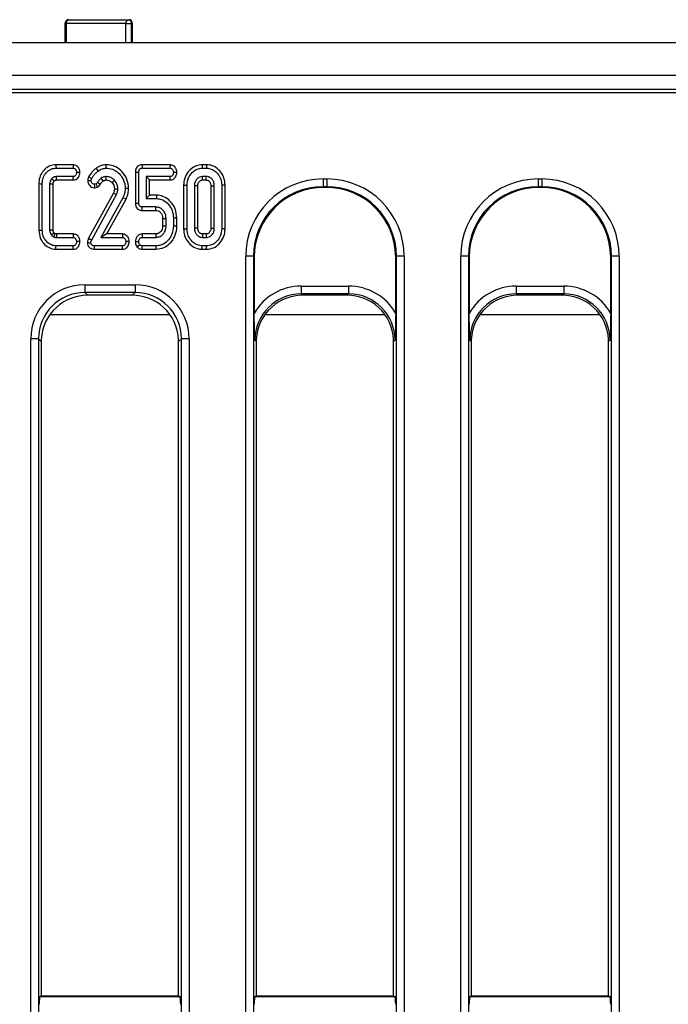
# Model space of a CAD drawing. Units: millimetres. Extents: x -137 to 664, y -32 to 370.
# Drawn here: x 90 to 107, y 80 to 105 of the extents above; entities that cross this region are included whole.
import ezdxf

# ---------------------------------------------------------------- set-up
doc = ezdxf.new("R2010")
doc.units = ezdxf.units.MM

msp = doc.modelspace()

# ---------------------------------------------------------------- linework, layer by layer
at = {"color": 7, "linetype": 'Continuous', "lineweight": 25}
for p, q in [((90.962963, 105.315398), (90.962963, 104.815399)), ((92.532393, 105.315398), (90.997483, 105.315398)), ((91.062964, 105.4154), (92.607973, 105.4154)), ((92.532393, 105.315398), (92.672958, 105.315398)), ((92.707973, 104.815399), (92.707973, 105.315398)), ((130.944351, 104.815399), (31.04435, 104.815399)), ((130.944351, 103.9754), (31.04435, 103.9754)), ((111.183107, 103.615399), (31.24435, 103.615399)), ((110.82072, 103.527912), (31.331838, 103.527912)), ((91.178334, 101.677718), (90.73357, 101.677718)), ((90.73459, 101.589554), (91.175468, 101.589554)), ((92.779872, 101.490473), (92.779872, 100.688722)), ((92.868036, 100.689638), (92.868036, 101.489469)), ((93.673702, 101.677718), (92.955152, 101.677718)), ((92.95714, 101.589554), (93.670823, 101.589554)), ((94.612286, 101.677718), (94.502338, 101.677718)), ((94.503593, 101.589554), (94.610857, 101.589554)), ((91.177157, 101.373338), (90.743881, 101.373338)), ((90.746146, 101.285174), (91.179135, 101.285174)), ((91.951587, 101.260597), (91.901397, 101.33322)), ((92.028067, 101.285108), (92.027664, 101.373338)), ((93.057225, 101.373338), (93.057225, 100.805771)), ((93.67209, 101.373338), (93.057225, 101.373338)), ((93.145388, 101.285174), (93.057225, 101.373338)), ((93.145388, 100.893933), (93.145388, 101.285174)), ((93.145388, 101.285174), (93.674023, 101.285174)), ((94.608746, 101.373338), (94.505704, 101.373338)), ((94.508093, 101.285174), (94.606363, 101.285174)), ((97.615985, 101.311178), (97.712716, 101.311178)), ((97.615985, 101.311178), (97.615985, 101.111939)), ((97.712716, 101.311178), (97.712716, 101.111939)), ((103.155985, 101.311178), (103.252715, 101.311178)), ((103.155985, 101.311178), (103.155985, 101.111939)), ((103.252715, 101.311178), (103.252715, 101.111939)), ((90.293386, 101.19076), (90.293386, 99.988305)), ((90.381549, 99.98947), (90.381549, 101.189638)), ((90.658901, 101.175676), (90.570738, 101.177392)), ((90.570738, 101.177392), (90.570738, 100.001716)), ((90.658901, 100.003398), (90.658901, 101.175676)), ((91.767528, 101.183727), (91.7291, 101.173591)), ((91.738371, 101.084857), (91.806637, 101.102863)), ((94.023115, 101.150384), (94.023115, 100.028776)), ((94.111279, 100.029587), (94.111279, 101.14952)), ((94.300467, 101.138119), (94.300467, 100.040989)), ((94.388632, 100.042974), (94.388632, 101.136241)), ((94.725818, 101.136003), (94.725818, 100.042927)), ((94.813982, 100.040989), (94.813982, 101.138119)), ((95.00317, 101.14952), (95.00317, 100.029587)), ((95.091335, 100.028766), (95.091335, 101.150366)), ((97.712716, 101.111939), (97.615985, 101.111939)), ((97.615985, 101.111939), (97.635007, 101.092916)), ((97.693693, 101.092916), (97.635007, 101.092916)), ((97.693693, 101.092916), (97.712716, 101.111939)), ((103.252715, 101.111939), (103.155985, 101.111939)), ((103.155985, 101.111939), (103.175007, 101.092916)), ((103.233693, 101.092916), (103.175007, 101.092916)), ((103.233693, 101.092916), (103.252715, 101.111939)), ((92.215219, 100.945961), (91.57604, 99.782208)), ((91.654775, 99.742425), (92.295401, 100.908811)), ((92.460096, 100.826462), (91.891262, 99.80577)), ((92.041326, 99.893934), (92.539194, 100.787287)), ((93.145388, 100.893933), (93.057225, 100.805771)), ((93.057225, 100.805771), (93.320738, 100.805771)), ((93.321697, 100.893933), (93.145388, 100.893933)), ((92.953945, 100.501391), (93.304697, 100.501391)), ((93.307224, 100.589553), (92.955874, 100.589553)), ((93.482575, 100.293858), (93.482575, 100.101297)), ((93.570738, 100.09969), (93.570738, 100.295635)), ((93.759928, 100.299013), (93.759928, 100.09631)), ((93.84809, 100.095136), (93.84809, 100.300109)), ((90.570738, 100.001716), (90.658901, 100.003398)), ((90.685189, 99.921947), (90.620147, 99.861936)), ((90.743881, 99.80577), (91.177157, 99.80577)), ((91.180108, 99.893934), (90.746574, 99.893934)), ((92.041326, 99.893934), (91.891262, 99.80577)), ((91.891262, 99.80577), (92.444894, 99.80577)), ((92.447772, 99.893934), (92.041326, 99.893934)), ((93.305132, 99.893934), (92.95363, 99.893934)), ((92.955874, 99.80577), (93.307224, 99.80577)), ((94.505704, 99.80577), (94.608746, 99.80577)), ((94.606233, 99.893934), (94.508102, 99.893934)), ((90.733525, 99.50139), (91.177542, 99.50139)), ((91.175468, 99.589554), (90.73459, 99.589554)), ((91.729649, 99.50139), (92.446979, 99.50139)), ((92.444894, 99.589554), (91.730789, 99.589554)), ((92.954154, 99.50139), (93.315564, 99.50139)), ((93.313981, 99.589554), (92.95714, 99.589554)), ((94.502204, 99.50139), (94.612291, 99.50139)), ((94.610857, 99.589554), (94.503593, 99.589554)), ((94.612291, 99.50139), (94.610857, 99.589554)), ((95.623595, 60.439318), (95.623595, 99.318788)), ((95.822834, 99.318788), (95.623595, 99.318788)), ((95.822834, 99.318788), (95.822834, 60.439318)), ((95.841857, 99.299765), (95.822834, 99.318788)), ((95.841857, 99.299765), (95.841857, 97.84899)), ((99.505866, 99.318788), (99.486843, 99.299765)), ((99.486843, 97.84899), (99.486843, 99.299765)), ((99.705105, 99.318788), (99.505866, 99.318788)), ((99.505866, 60.439318), (99.505866, 99.318788)), ((99.705105, 99.318788), (99.705105, 60.439318)), ((101.163595, 60.439318), (101.163595, 99.318788)), ((101.362834, 99.318788), (101.163595, 99.318788)), ((101.362834, 99.318788), (101.362834, 60.439318)), ((101.381857, 99.299765), (101.362834, 99.318788)), ((101.381857, 99.299765), (101.381857, 97.84899)), ((105.045866, 99.318788), (105.026843, 99.299765)), ((105.026843, 97.84899), (105.026843, 99.299765)), ((105.245105, 99.318788), (105.045866, 99.318788)), ((105.045866, 60.439318), (105.045866, 99.318788)), ((105.245105, 99.318788), (105.245105, 60.439318)), ((91.478267, 98.586155), (92.770432, 98.586155)), ((91.478267, 98.586155), (91.478267, 98.386916)), ((92.770432, 98.586155), (92.770432, 98.386916)), ((97.053263, 98.551159), (97.053263, 98.35192)), ((97.053263, 98.551159), (98.275437, 98.551159)), ((98.275437, 98.551159), (98.275437, 98.35192)), ((102.593263, 98.551159), (102.593263, 98.35192)), ((102.593263, 98.551159), (103.815437, 98.551159)), ((103.815437, 98.551159), (103.815437, 98.35192)), ((92.770432, 98.386916), (91.478267, 98.386916)), ((91.478267, 98.386916), (91.549783, 98.315399)), ((92.698916, 98.315399), (91.549783, 98.315399)), ((92.698916, 98.315399), (92.770432, 98.386916)), ((98.275437, 98.35192), (97.053263, 98.35192)), ((97.053263, 98.35192), (97.089783, 98.315399)), ((98.238916, 98.315399), (97.089783, 98.315399)), ((98.238916, 98.315399), (98.275437, 98.35192)), ((103.815437, 98.35192), (102.593263, 98.35192)), ((102.593263, 98.35192), (102.629783, 98.315399)), ((103.778916, 98.315399), (102.629783, 98.315399)), ((103.778916, 98.315399), (103.815437, 98.35192)), ((90.576581, 97.8154), (93.672118, 97.8154)), ((96.116582, 97.8154), (99.212118, 97.8154)), ((101.656582, 97.8154), (104.752118, 97.8154)), ((90.083594, 60.439318), (90.083594, 97.191482)), ((90.282833, 97.191482), (90.083594, 97.191482)), ((90.282833, 97.191482), (90.282833, 60.439318)), ((90.354349, 97.119967), (90.282833, 97.191482)), ((93.965866, 97.191482), (93.89435, 97.119967)), ((94.165105, 97.191482), (93.965866, 97.191482)), ((93.965866, 60.439318), (93.965866, 97.191482)), ((94.165105, 97.191482), (94.165105, 60.439318)), ((90.354349, 97.119967), (90.354349, 80.267808)), ((93.89435, 80.267808), (93.89435, 97.119967)), ((95.894349, 97.119967), (95.857829, 97.156487)), ((95.894349, 97.119967), (95.894349, 80.267808)), ((99.470871, 97.156487), (99.43435, 97.119967)), ((99.43435, 80.267808), (99.43435, 97.119967)), ((101.434349, 97.119967), (101.397829, 97.156487)), ((101.434349, 97.119967), (101.434349, 80.267808)), ((105.010871, 97.156487), (104.974349, 97.119967)), ((104.974349, 80.267808), (104.974349, 97.119967)), ((90.318438, 80.246296), (90.354349, 80.267808)), ((90.318438, 80.246296), (93.930261, 80.246296)), ((90.354349, 80.267808), (93.89435, 80.267808)), ((93.89435, 80.267808), (93.930261, 80.246296)), ((95.858439, 80.246296), (95.894349, 80.267808)), ((95.858439, 80.246296), (99.470261, 80.246296)), ((95.894349, 80.267808), (99.43435, 80.267808)), ((99.43435, 80.267808), (99.470261, 80.246296)), ((101.398439, 80.246296), (101.434349, 80.267808)), ((101.398439, 80.246296), (105.010261, 80.246296)), ((101.434349, 80.267808), (104.974349, 80.267808)), ((104.974349, 80.267808), (105.010261, 80.246296))]:
    msp.add_line(p, q, dxfattribs=at)
at = {"color": 8, "linetype": 'Continuous', "lineweight": 25}
for p, q in [((90.962963, 105.315398), (90.997483, 105.315398)), ((90.997483, 105.315398), (90.997483, 104.815399)), ((92.532393, 104.815399), (92.532393, 105.315398)), ((92.672958, 105.315398), (92.672958, 104.815399)), ((92.672958, 105.315398), (92.707973, 105.315398))]:
    msp.add_line(p, q, dxfattribs=at)
at = {"color": 7, "linetype": 'Continuous', "lineweight": 25, "flags": 128}
for points in [[(91.062964, 105.4154), (91.050189, 105.413478), (91.037905, 105.407789), (91.026584, 105.398547), (91.016661, 105.38611), (91.008518, 105.370956), (91.002467, 105.353668), (90.99874, 105.33491), (90.997483, 105.315398)], [(92.607973, 105.4154), (92.620651, 105.413478), (92.632842, 105.407789), (92.644077, 105.398547), (92.653925, 105.38611), (92.662006, 105.370956), (92.668012, 105.353668), (92.671709, 105.33491), (92.672958, 105.315398)], [(90.73357, 101.677718), (90.734029, 101.638044), (90.73459, 101.589554)], [(91.178334, 101.677718), (91.177462, 101.650883), (91.176465, 101.620217), (91.175468, 101.589554)], [(91.352101, 101.47978), (91.325762, 101.480276), (91.294745, 101.480862), (91.263728, 101.481446)], [(91.76825, 101.585779), (91.788426, 101.557491), (91.819472, 101.513963)], [(92.021249, 101.677797), (92.02178, 101.643039), (92.022596, 101.589554)], [(92.779872, 101.490473), (92.806414, 101.490171), (92.837225, 101.48982), (92.868036, 101.489469)], [(92.955152, 101.677718), (92.955751, 101.651176), (92.956445, 101.620365), (92.95714, 101.589554)], [(93.673702, 101.677718), (93.672822, 101.650778), (93.671823, 101.620165), (93.670823, 101.589554)], [(93.848307, 101.479863), (93.821303, 101.480348), (93.790615, 101.480896), (93.759928, 101.481446)], [(94.502338, 101.677718), (94.502682, 101.653587), (94.503137, 101.62157), (94.503593, 101.589554)], [(94.612286, 101.677718), (94.611906, 101.65427), (94.611382, 101.621912), (94.610857, 101.589554)], [(91.179135, 101.285174), (91.178546, 101.311453), (91.177852, 101.342396), (91.177157, 101.373338)], [(91.55163, 101.274375), (91.577549, 101.273303), (91.608772, 101.272012), (91.639995, 101.27072)], [(91.575824, 101.36661), (91.606468, 101.3516), (91.655198, 101.32773)], [(92.176434, 101.218022), (92.203383, 101.243223), (92.240924, 101.278321)], [(93.674023, 101.285174), (93.673429, 101.312261), (93.672759, 101.3428), (93.67209, 101.373338)], [(94.508093, 101.285174), (94.507234, 101.316582), (94.505704, 101.373338)], [(94.606363, 101.285174), (94.606475, 101.289252), (94.607872, 101.34083), (94.608746, 101.373338)], [(90.293386, 101.19076), (90.333059, 101.190256), (90.381549, 101.189638)], [(91.738371, 101.084857), (91.735653, 101.110875), (91.732377, 101.142233), (91.7291, 101.173591)], [(91.806637, 101.102863), (91.793615, 101.129787), (91.780572, 101.156757), (91.767528, 101.183727)], [(91.875843, 101.172755), (91.850867, 101.188231), (91.825878, 101.203715), (91.800891, 101.219199)], [(92.239248, 101.056863), (92.282716, 101.057162), (92.327495, 101.057459)], [(92.604876, 101.069666), (92.56519, 101.069873), (92.516684, 101.070128)], [(94.023115, 101.150384), (94.047246, 101.150147), (94.079263, 101.149834), (94.111279, 101.14952)], [(94.388632, 101.136241), (94.386586, 101.136286), (94.343134, 101.137216), (94.300467, 101.138119)], [(94.725818, 101.136003), (94.729896, 101.136103), (94.781474, 101.137344), (94.813982, 101.138119)], [(95.091335, 101.150366), (95.067886, 101.150141), (95.035528, 101.149831), (95.00317, 101.14952)], [(92.215219, 100.945961), (92.255654, 100.927239), (92.295401, 100.908811)], [(92.539194, 100.787287), (92.5036, 100.804917), (92.460096, 100.826462)], [(93.321697, 100.893933), (93.321442, 100.870534), (93.32109, 100.838152), (93.320738, 100.805771)], [(92.779872, 100.688722), (92.807009, 100.689005), (92.837523, 100.689321), (92.868036, 100.689638)], [(92.953945, 100.501391), (92.954539, 100.528527), (92.955206, 100.55904), (92.955874, 100.589553)], [(93.482575, 100.293858), (93.510687, 100.294428), (93.540713, 100.295033), (93.570738, 100.295635)], [(93.84809, 100.300109), (93.824691, 100.299818), (93.792309, 100.299416), (93.759928, 100.299013)], [(90.293386, 99.988305), (90.333059, 99.988829), (90.381549, 99.98947)], [(93.482575, 100.101297), (93.499114, 100.100993), (93.534926, 100.100339), (93.570738, 100.09969)], [(93.84809, 100.095136), (93.821408, 100.095492), (93.790667, 100.095902), (93.759928, 100.09631)], [(94.023115, 100.028776), (94.045531, 100.028982), (94.078404, 100.029285), (94.111279, 100.029587)], [(94.725818, 100.042927), (94.72822, 100.042873), (94.773095, 100.041882), (94.813982, 100.040989)], [(95.091335, 100.028766), (95.067323, 100.028989), (95.035247, 100.029289), (95.00317, 100.029587)], [(91.180108, 99.893934), (91.179239, 99.867979), (91.178198, 99.836875), (91.177157, 99.80577)], [(91.57604, 99.782208), (91.616528, 99.761751), (91.654775, 99.742425)], [(92.447772, 99.893934), (92.446893, 99.866994), (92.445893, 99.836382), (92.444894, 99.80577)], [(92.779792, 99.700951), (92.805299, 99.7), (92.836667, 99.69883), (92.868036, 99.697662)], [(92.95363, 99.893934), (92.954279, 99.868449), (92.955076, 99.837109), (92.955874, 99.80577)], [(93.305132, 99.893934), (93.305528, 99.877394), (93.306379, 99.841582), (93.307224, 99.80577)], [(94.606233, 99.893934), (94.606731, 99.876661), (94.607743, 99.841215), (94.608746, 99.80577)], [(90.733525, 99.50139), (90.734004, 99.541064), (90.73459, 99.589554)], [(91.177542, 99.50139), (91.176905, 99.528503), (91.176186, 99.559028), (91.175468, 99.589554)], [(91.352101, 99.696022), (91.326088, 99.696504), (91.294908, 99.697083), (91.263728, 99.697662)], [(91.545208, 99.671461), (91.568164, 99.670809), (91.600912, 99.669877), (91.633661, 99.668946)], [(91.729649, 99.50139), (91.729945, 99.524274), (91.730366, 99.556913), (91.730789, 99.589554)], [(92.446979, 99.50139), (92.446308, 99.529774), (92.445601, 99.559664), (92.444894, 99.589554)], [(92.622373, 99.696148), (92.595371, 99.69661), (92.564685, 99.697136), (92.533999, 99.697662)], [(92.821543, 99.565353), (92.84531, 99.584227), (92.89084, 99.620382)], [(92.954154, 99.50139), (92.955179, 99.531632), (92.95714, 99.589554)], [(93.315564, 99.50139), (93.315085, 99.528074), (93.314534, 99.558813), (93.313981, 99.589554)], [(94.502204, 99.50139), (94.502557, 99.523806), (94.503075, 99.556679), (94.503593, 99.589554)]]:
    msp.add_lwpolyline(points, dxfattribs=at)
at = {"color": 7, "linetype": 'Continuous', "lineweight": 25}
for centre, radius, start, end in [((91.062964, 105.3154), 0.1, 90, 180), ((92.622156, 105.326119), 0.090401, 99.0268584, 186.8105107), ((92.607973, 105.3154), 0.1, 0, 90), ((8.818602, 102.968066), 84.522096, 358.32765403, 358.38744228), ((176.368873, 97.234081), 85.663603, 178.22068088, 178.27967669)]:
    msp.add_arc(centre, radius, start, end, dxfattribs=at)
for centre, major_axis, ratio, start_param, end_param in [((97.631234, 99.303538), (1.424997, -1.424997), 0.992432509, 2.359992588, 3.923192719), ((97.697465, 99.303538), (-1.424997, -1.424997), 0.992432509, 2.359992588, 3.923192719), ((103.171234, 99.303538), (1.424997, -1.424997), 0.992432509, 2.359992588, 3.923192719), ((103.237465, 99.303538), (-1.424997, -1.424997), 0.992432509, 2.359992588, 3.923192719), ((97.631234, 99.303538), (1.284646, -1.284646), 0.990772666, 2.359992588, 3.923192719), ((97.648732, 99.28604), (1.282497, -1.282497), 0.992432509, 2.359992588, 3.923192719), ((97.679967, 99.28604), (-1.282497, -1.282497), 0.992432509, 2.359992588, 3.923192719), ((97.697465, 99.303538), (1.284646, 1.284646), 0.990772666, 5.501585242, 7.064785372), ((103.171234, 99.303538), (1.284646, -1.284646), 0.990772666, 2.359992588, 3.923192719), ((103.188732, 99.28604), (1.282497, -1.282497), 0.992432509, 2.359992588, 3.923192719), ((103.219967, 99.28604), (-1.282497, -1.282497), 0.992432509, 2.359992588, 3.923192719), ((103.237465, 99.303538), (1.284646, 1.284646), 0.990772666, 5.501585242, 7.064785372), ((91.488943, 97.180807), (-0.997498, 0.997498), 0.992432509, 5.501585242, 7.064785372), ((92.759757, 97.180807), (0.997498, 0.997498), 0.992432509, 5.501585242, 7.064785372), ((97.063938, 97.145812), (-0.997498, 0.997498), 0.992432509, 5.501585242, 6.548367867), ((98.264761, 97.145812), (0.997498, 0.997498), 0.992432509, 6.018002747, 7.064785372), ((102.603938, 97.145812), (-0.997498, 0.997498), 0.992432509, 5.501585242, 6.548367867), ((103.804761, 97.145812), (0.997498, 0.997498), 0.992432509, 6.018002747, 7.064785372), ((91.488943, 97.180807), (0.857147, -0.857147), 0.989944825, 2.359992588, 3.923192719), ((91.558933, 97.110816), (-0.854998, 0.854998), 0.992432509, 5.501585242, 6.237601113), ((92.689766, 97.110816), (0.854998, 0.854998), 0.992432509, 0.045584194, 0.781600065), ((92.759757, 97.180807), (0.857147, 0.857147), 0.989944825, 5.501585242, 7.064785372), ((97.063938, 97.145812), (0.857147, -0.857147), 0.989944825, 2.359992588, 3.923192719), ((97.098933, 97.110816), (-0.854998, 0.854998), 0.992432509, 5.501585242, 6.237601113), ((98.229766, 97.110816), (0.854998, 0.854998), 0.992432509, 0.045584194, 0.781600065), ((98.264761, 97.145812), (0.857147, 0.857147), 0.989944825, 5.501585242, 7.064785372), ((102.603938, 97.145812), (0.857147, -0.857147), 0.989944825, 2.359992588, 3.923192719), ((102.638933, 97.110816), (-0.854998, 0.854998), 0.992432509, 5.501585242, 6.237601113), ((103.769766, 97.110816), (0.854998, 0.854998), 0.992432509, 0.045584194, 0.781600065), ((103.804761, 97.145812), (0.857147, 0.857147), 0.989944825, 5.501585242, 7.064785372), ((91.558933, 97.110816), (-0.854998, 0.854998), 0.992432509, 6.237601113, 7.017852604), ((92.689766, 97.110816), (0.854998, 0.854998), 0.992432509, 5.54851801, 6.328769501), ((97.098933, 97.110816), (-0.854998, 0.854998), 0.992432509, 6.237601113, 7.017852604), ((98.229766, 97.110816), (0.854998, 0.854998), 0.992432509, 5.54851801, 6.328769501), ((102.638933, 97.110816), (-0.854998, 0.854998), 0.992432509, 6.237601113, 7.017852604), ((103.769766, 97.110816), (0.854998, 0.854998), 0.992432509, 5.54851801, 6.328769501), ((91.558933, 97.110816), (-0.854998, 0.854998), 0.992432509, 0.734667297, 0.781600065), ((92.689766, 97.110816), (0.854998, 0.854998), 0.992432509, 5.501585242, 5.54851801), ((97.098933, 97.110816), (-0.854998, 0.854998), 0.992432509, 0.734667297, 0.781600065), ((98.229766, 97.110816), (0.854998, 0.854998), 0.992432509, 5.501585242, 5.54851801), ((102.638933, 97.110816), (-0.854998, 0.854998), 0.992432509, 0.734667297, 0.781600065), ((103.769766, 97.110816), (0.854998, 0.854998), 0.992432509, 5.501585242, 5.54851801), ((90.319354, 80.04657), (0, 0.2), 0.087488664, 0.052359878, 1.570796327), ((93.929345, 80.04657), (0, 0.2), 0.087488664, 4.71238898, 6.23082543), ((95.859354, 80.04657), (0, 0.2), 0.087488664, 0.052359878, 1.570796327), ((99.469345, 80.04657), (0, 0.2), 0.087488664, 4.71238898, 6.23082543), ((101.399354, 80.04657), (0, 0.2), 0.087488664, 0.052359878, 1.570796327), ((105.009345, 80.04657), (0, 0.2), 0.087488664, 4.71238898, 6.23082543)]:
    msp.add_ellipse(centre, major_axis=major_axis, ratio=ratio, start_param=start_param, end_param=end_param, dxfattribs=at)
for points, knots in [([(90.73357, 101.677718), (90.67879, 101.671683), (90.573047, 101.660034), (90.436446, 101.563827), (90.337847, 101.430526), (90.297176, 101.295713), (90.294265, 101.215104), (90.293386, 101.19076)], [0, 0, 0, 0, 0.224170645, 0.432720443, 0.667115457, 0.899466381, 1, 1, 1, 1]), ([(90.381549, 101.189638), (90.38662, 101.245532), (90.395896, 101.347766), (90.476784, 101.475622), (90.579724, 101.561494), (90.674779, 101.588241), (90.724429, 101.589331), (90.73459, 101.589554)], [0, 0, 0, 0, 0.281094183, 0.514143784, 0.747630448, 0.948351946, 1, 1, 1, 1]), ([(91.175468, 101.589554), (91.184667, 101.5886), (91.203147, 101.586683), (91.230463, 101.568103), (91.252527, 101.538375), (91.262522, 101.506265), (91.263454, 101.487095), (91.263728, 101.481446)], [0, 0, 0, 0, 0.178179524, 0.357939595, 0.625248167, 0.889567831, 1, 1, 1, 1]), ([(91.263728, 101.481446), (91.261709, 101.464437), (91.258379, 101.436382), (91.240426, 101.404451), (91.221544, 101.384645), (91.199749, 101.374472), (91.184416, 101.373702), (91.177157, 101.373338)], [0, 0, 0, 0, 0.330679601, 0.545449036, 0.702049524, 0.858945867, 1, 1, 1, 1]), ([(91.352101, 101.47978), (91.349463, 101.506185), (91.344101, 101.55987), (91.302853, 101.622348), (91.251567, 101.662601), (91.208996, 101.675784), (91.184341, 101.677339), (91.178334, 101.677718)], [0, 0, 0, 0, 0.271289994, 0.551566294, 0.744442262, 0.937736882, 1, 1, 1, 1]), ([(91.179135, 101.285174), (91.201055, 101.287614), (91.24071, 101.292028), (91.289669, 101.324623), (91.323501, 101.369157), (91.346676, 101.421935), (91.350341, 101.461015), (91.352101, 101.47978)], [0, 0, 0, 0, 0.226616229, 0.40997426, 0.593108092, 0.80462089, 1, 1, 1, 1]), ([(91.76825, 101.585779), (91.746642, 101.569078), (91.702893, 101.535262), (91.635018, 101.463741), (91.598123, 101.4032), (91.575824, 101.36661)], [0, 0, 0, 0, 0.278536448, 0.563953395, 1, 1, 1, 1]), ([(91.655198, 101.32773), (91.668748, 101.350562), (91.696657, 101.397584), (91.7519, 101.461004), (91.79676, 101.496163), (91.819472, 101.513963)], [0, 0, 0, 0, 0.317854508, 0.654637085, 1, 1, 1, 1]), ([(92.021249, 101.677797), (91.979703, 101.672781), (91.913432, 101.664781), (91.83014, 101.626299), (91.788858, 101.599271), (91.76825, 101.585779)], [0, 0, 0, 0, 0.456967843, 0.728916851, 1, 1, 1, 1]), ([(91.819472, 101.513963), (91.836951, 101.525422), (91.871955, 101.548367), (91.939037, 101.579438), (91.991295, 101.585764), (92.022596, 101.589554)], [0, 0, 0, 0, 0.285733681, 0.572183625, 1, 1, 1, 1]), ([(92.604876, 101.069666), (92.596997, 101.149134), (92.581488, 101.305571), (92.451438, 101.497932), (92.282883, 101.630865), (92.128378, 101.674463), (92.041944, 101.677153), (92.021249, 101.677797)], [0, 0, 0, 0, 0.2533212507, 0.4986711347, 0.7217711003, 0.9333827816, 1, 1, 1, 1]), ([(92.022596, 101.589554), (92.078542, 101.584678), (92.190895, 101.574886), (92.333293, 101.484681), (92.446204, 101.356524), (92.509028, 101.211339), (92.514548, 101.109528), (92.516684, 101.070128)], [0, 0, 0, 0, 0.209593184, 0.420914598, 0.616028666, 0.851405972, 1, 1, 1, 1]), ([(92.955152, 101.677718), (92.927156, 101.674651), (92.882084, 101.669714), (92.830279, 101.633561), (92.799506, 101.590692), (92.781913, 101.541344), (92.780522, 101.506657), (92.779872, 101.490473)], [0, 0, 0, 0, 0.288215089, 0.464012222, 0.63948431, 0.831794894, 1, 1, 1, 1]), ([(92.868036, 101.489469), (92.86899, 101.50686), (92.8704, 101.532572), (92.886278, 101.561241), (92.90331, 101.57789), (92.927833, 101.58759), (92.946695, 101.588854), (92.95714, 101.589554)], [0, 0, 0, 0, 0.335706686, 0.496297064, 0.630376407, 0.795300187, 1, 1, 1, 1]), ([(93.670823, 101.589554), (93.680189, 101.588567), (93.699003, 101.586584), (93.725908, 101.567817), (93.748127, 101.53855), (93.75872, 101.506731), (93.759654, 101.487173), (93.759928, 101.481446)], [0, 0, 0, 0, 0.18084776, 0.363292249, 0.618757382, 0.888349868, 1, 1, 1, 1]), ([(93.759928, 101.481446), (93.757796, 101.464044), (93.754346, 101.435877), (93.736374, 101.404015), (93.717725, 101.384885), (93.695758, 101.374614), (93.679985, 101.373763), (93.67209, 101.373338)], [0, 0, 0, 0, 0.335967635, 0.543815713, 0.695897126, 0.847783202, 1, 1, 1, 1]), ([(93.848307, 101.479863), (93.84577, 101.505824), (93.840615, 101.558586), (93.799673, 101.62069), (93.748312, 101.662114), (93.704643, 101.675776), (93.679524, 101.677353), (93.673702, 101.677718)], [0, 0, 0, 0, 0.26619334, 0.541020432, 0.739960088, 0.939726193, 1, 1, 1, 1]), ([(93.674023, 101.285174), (93.696216, 101.287633), (93.73612, 101.292054), (93.785626, 101.324306), (93.819234, 101.368532), (93.842756, 101.421281), (93.846475, 101.460527), (93.848307, 101.479863)], [0, 0, 0, 0, 0.228572298, 0.4109672321, 0.5933667521, 0.7996477486, 1, 1, 1, 1]), ([(94.502338, 101.677718), (94.449812, 101.672544), (94.343008, 101.662024), (94.195624, 101.566533), (94.0813, 101.423394), (94.028316, 101.27194), (94.024369, 101.179697), (94.023115, 101.150384)], [0, 0, 0, 0, 0.198825284, 0.404288893, 0.648353998, 0.888254761, 1, 1, 1, 1]), ([(94.111279, 101.14952), (94.118522, 101.214447), (94.132064, 101.335837), (94.229698, 101.472547), (94.341428, 101.560328), (94.437276, 101.587622), (94.491616, 101.589205), (94.503593, 101.589554)], [0, 0, 0, 0, 0.2966876, 0.554695743, 0.749101805, 0.944702029, 1, 1, 1, 1]), ([(94.610857, 101.589554), (94.653588, 101.585356), (94.739308, 101.576936), (94.859512, 101.499487), (94.955006, 101.38329), (94.999217, 101.254801), (95.002167, 101.176237), (95.00317, 101.14952)], [0, 0, 0, 0, 0.195115024, 0.391408644, 0.638643729, 0.87711234, 1, 1, 1, 1]), ([(95.091335, 101.150366), (95.086308, 101.211922), (95.076514, 101.331842), (94.988514, 101.490795), (94.868578, 101.606862), (94.734857, 101.668935), (94.649001, 101.675087), (94.612286, 101.677718)], [0, 0, 0, 0, 0.232844111, 0.453614149, 0.673833975, 0.860522563, 1, 1, 1, 1]), ([(90.620147, 101.317173), (90.612031, 101.306644), (90.590854, 101.279171), (90.573329, 101.230346), (90.571511, 101.193191), (90.570738, 101.177392)], [0, 0, 0, 0, 0.263169214, 0.686680449, 1, 1, 1, 1]), ([(90.743881, 101.373338), (90.723881, 101.371669), (90.698914, 101.369585), (90.660902, 101.35269), (90.639122, 101.336359), (90.623764, 101.320829), (90.620147, 101.317173)], [0, 0, 0, 0, 0.4251490478, 0.5307642398, 0.8895155181, 1, 1, 1, 1]), ([(90.686302, 101.258633), (90.683933, 101.260736), (90.678517, 101.265543), (90.660904, 101.281154), (90.641214, 101.298565), (90.624576, 101.313261), (90.620147, 101.317173)], [0, 0, 0, 0, 0.107527725, 0.245882453, 0.799276606, 1, 1, 1, 1]), ([(90.658901, 101.175676), (90.659154, 101.184156), (90.659542, 101.197164), (90.662844, 101.214418), (90.667092, 101.22731), (90.672619, 101.240023), (90.679721, 101.250115), (90.684467, 101.256258), (90.686302, 101.258633)], [0, 0, 0, 0, 0.284235972, 0.436004654, 0.587619981, 0.739306634, 0.899221151, 1, 1, 1, 1]), ([(90.686302, 101.258633), (90.68826, 101.260557), (90.691822, 101.264054), (90.697099, 101.269011), (90.702307, 101.273321), (90.708068, 101.27687), (90.71413, 101.279849), (90.720449, 101.28227), (90.728318, 101.284074), (90.736952, 101.284618), (90.743315, 101.285003), (90.746146, 101.285174)], [0, 0, 0, 0, 0.121352143, 0.220679083, 0.320103011, 0.419580063, 0.519005881, 0.61844854, 0.718037808, 0.874576786, 1, 1, 1, 1]), ([(90.746146, 101.285174), (90.745952, 101.292401), (90.745462, 101.31071), (90.744711, 101.340094), (90.744157, 101.362257), (90.743881, 101.373338)], [0, 0, 0, 0, 0.245882095, 0.6229408833, 1, 1, 1, 1]), ([(91.575824, 101.36661), (91.571033, 101.354935), (91.562521, 101.334193), (91.554932, 101.303053), (91.552721, 101.283849), (91.55163, 101.274375)], [0, 0, 0, 0, 0.3947940177, 0.7014402633, 1, 1, 1, 1]), ([(91.55163, 101.274375), (91.554645, 101.246115), (91.5599, 101.196857), (91.601455, 101.138756), (91.652051, 101.100226), (91.701337, 101.086026), (91.730508, 101.085106), (91.738371, 101.084857)], [0, 0, 0, 0, 0.283285399, 0.493765013, 0.703708508, 0.920136049, 1, 1, 1, 1]), ([(91.639995, 101.27072), (91.641236, 101.280429), (91.64311, 101.295104), (91.649582, 101.313821), (91.653323, 101.323087), (91.655198, 101.32773)], [0, 0, 0, 0, 0.493785509, 0.746330343, 1, 1, 1, 1]), ([(91.7291, 101.173591), (91.719049, 101.174822), (91.698948, 101.177283), (91.67258, 101.195103), (91.651392, 101.219369), (91.64102, 101.246737), (91.640273, 101.264216), (91.639995, 101.27072)], [0, 0, 0, 0, 0.206543912, 0.413085294, 0.639230672, 0.865760881, 1, 1, 1, 1]), ([(91.901397, 101.33322), (91.885185, 101.31993), (91.857399, 101.297152), (91.824443, 101.257855), (91.808778, 101.232145), (91.800891, 101.219199)], [0, 0, 0, 0, 0.410181862, 0.703004734, 1, 1, 1, 1]), ([(91.875843, 101.172755), (91.881551, 101.182381), (91.893165, 101.201965), (91.9179, 101.232299), (91.939181, 101.250176), (91.951587, 101.260597)], [0, 0, 0, 0, 0.287350439, 0.584586793, 1, 1, 1, 1]), ([(92.027664, 101.373338), (92.014068, 101.372556), (91.987236, 101.371013), (91.943896, 101.358057), (91.916921, 101.342292), (91.901397, 101.33322)], [0, 0, 0, 0, 0.303667941, 0.599262511, 1, 1, 1, 1]), ([(91.951587, 101.260597), (91.957884, 101.264519), (91.971001, 101.272686), (91.991609, 101.280098), (92.01094, 101.28451), (92.022685, 101.28492), (92.028067, 101.285108)], [0, 0, 0, 0, 0.272653695, 0.56789169, 0.80196861, 1, 1, 1, 1]), ([(92.240924, 101.278321), (92.22495, 101.293385), (92.184167, 101.331844), (92.109521, 101.367738), (92.051524, 101.371706), (92.027664, 101.373338)], [0, 0, 0, 0, 0.274846268, 0.701669333, 1, 1, 1, 1]), ([(92.028067, 101.285108), (92.049135, 101.28326), (92.094598, 101.279271), (92.144005, 101.249305), (92.168934, 101.225257), (92.176434, 101.218022)], [0, 0, 0, 0, 0.3764668026, 0.8123941925, 1, 1, 1, 1]), ([(92.327495, 101.057459), (92.325995, 101.082597), (92.322508, 101.14106), (92.291029, 101.218178), (92.255303, 101.261061), (92.240924, 101.278321)], [0, 0, 0, 0, 0.3106833145, 0.7225671204, 1, 1, 1, 1]), ([(94.505704, 101.373338), (94.480797, 101.370524), (94.432566, 101.365074), (94.369737, 101.319461), (94.322451, 101.25722), (94.302622, 101.191195), (94.301005, 101.151359), (94.300467, 101.138119)], [0, 0, 0, 0, 0.214388362, 0.415156531, 0.653550873, 0.884853887, 1, 1, 1, 1]), ([(94.388632, 101.136241), (94.389058, 101.147897), (94.390107, 101.176565), (94.401988, 101.212567), (94.425797, 101.246952), (94.451098, 101.270956), (94.482896, 101.284343), (94.500189, 101.284913), (94.508093, 101.285174)], [0, 0, 0, 0, 0.165031547, 0.405898601, 0.522125273, 0.756453421, 0.888686456, 1, 1, 1, 1]), ([(94.606363, 101.285174), (94.618151, 101.284628), (94.632747, 101.283951), (94.651135, 101.276462), (94.664296, 101.269209), (94.680709, 101.255135), (94.701802, 101.230297), (94.722794, 101.189961), (94.724771, 101.154688), (94.725818, 101.136003)], [0, 0, 0, 0, 0.164210201, 0.203326143, 0.279194573, 0.375378601, 0.50642279, 0.738528395, 1, 1, 1, 1]), ([(94.813982, 101.138119), (94.811055, 101.170772), (94.805634, 101.231257), (94.759983, 101.30299), (94.714841, 101.343492), (94.681492, 101.359671), (94.650709, 101.370597), (94.627365, 101.372122), (94.608746, 101.373338)], [0, 0, 0, 0, 0.280410396, 0.519411561, 0.717272588, 0.798855698, 0.839567358, 1, 1, 1, 1]), ([(91.800891, 101.219199), (91.796526, 101.212438), (91.78989, 101.202159), (91.777574, 101.191259), (91.770888, 101.186246), (91.767528, 101.183727)], [0, 0, 0, 0, 0.488780843, 0.743130886, 1, 1, 1, 1]), ([(91.806637, 101.102863), (91.8136, 101.107931), (91.835795, 101.124086), (91.859773, 101.147555), (91.87288, 101.168109), (91.875843, 101.172755)], [0, 0, 0, 0, 0.261346421, 0.833039196, 1, 1, 1, 1]), ([(92.176434, 101.218022), (92.186357, 101.206258), (92.21084, 101.177233), (92.235408, 101.121767), (92.237997, 101.077999), (92.239248, 101.056863)], [0, 0, 0, 0, 0.260561228, 0.642913052, 1, 1, 1, 1]), ([(92.239248, 101.056863), (92.238699, 101.045355), (92.237475, 101.019708), (92.228819, 100.982422), (92.219548, 100.957568), (92.215219, 100.945961)], [0, 0, 0, 0, 0.30253665, 0.674291428, 1, 1, 1, 1]), ([(92.295401, 100.908811), (92.299962, 100.920753), (92.30909, 100.944651), (92.323045, 100.993845), (92.325718, 101.032059), (92.327495, 101.057459)], [0, 0, 0, 0, 0.2509237727, 0.5021248708, 1, 1, 1, 1]), ([(92.516684, 101.070128), (92.515553, 101.043269), (92.51323, 100.988129), (92.493762, 100.905753), (92.471401, 100.853087), (92.460096, 100.826462)], [0, 0, 0, 0, 0.319522764, 0.655992207, 1, 1, 1, 1]), ([(92.539194, 100.787287), (92.550013, 100.812325), (92.571934, 100.863059), (92.598339, 100.957341), (92.602423, 101.027515), (92.604876, 101.069666)], [0, 0, 0, 0, 0.280121867, 0.567592916, 1, 1, 1, 1]), ([(93.320738, 100.805771), (93.366325, 100.801582), (93.457738, 100.793182), (93.588208, 100.71085), (93.695239, 100.584385), (93.753394, 100.434717), (93.758085, 100.33729), (93.759928, 100.299013)], [0, 0, 0, 0, 0.182993158, 0.366945405, 0.606272838, 0.84531202, 1, 1, 1, 1]), ([(93.84809, 100.300109), (93.839799, 100.38368), (93.823525, 100.547706), (93.692951, 100.735595), (93.536253, 100.855406), (93.407654, 100.891901), (93.335773, 100.893601), (93.321697, 100.893933)], [0, 0, 0, 0, 0.2836069055, 0.5566377802, 0.7536823259, 0.9517660962, 1, 1, 1, 1]), ([(92.779872, 100.688722), (92.781789, 100.662513), (92.785075, 100.617575), (92.815909, 100.560583), (92.857188, 100.523961), (92.905756, 100.504741), (92.938308, 100.502478), (92.953945, 100.501391)], [0, 0, 0, 0, 0.271476587, 0.465473948, 0.660275999, 0.836806248, 1, 1, 1, 1]), ([(92.955874, 100.589553), (92.943877, 100.590407), (92.924187, 100.591807), (92.899013, 100.603927), (92.88192, 100.622944), (92.869674, 100.652272), (92.86864, 100.675846), (92.868036, 100.689638)], [0, 0, 0, 0, 0.235263352, 0.386108955, 0.537820982, 0.72960308, 1, 1, 1, 1]), ([(93.304697, 100.501391), (93.32529, 100.499842), (93.363937, 100.496937), (93.407243, 100.468293), (93.4354, 100.438476), (93.461567, 100.400932), (93.48026, 100.351814), (93.481867, 100.311579), (93.482575, 100.293858)], [0, 0, 0, 0, 0.2003680159, 0.3760143336, 0.4948197908, 0.6044149501, 0.8257658336, 1, 1, 1, 1]), ([(93.570738, 100.295635), (93.567836, 100.331585), (93.562189, 100.401536), (93.509854, 100.493726), (93.44037, 100.557734), (93.367401, 100.586184), (93.324687, 100.588576), (93.307224, 100.589553)], [0, 0, 0, 0, 0.244643762, 0.476023957, 0.707531066, 0.880435323, 1, 1, 1, 1]), ([(90.293386, 99.988305), (90.299947, 99.920926), (90.31181, 99.7991), (90.408369, 99.647936), (90.53105, 99.54349), (90.649935, 99.504051), (90.717219, 99.501909), (90.733525, 99.50139)], [0, 0, 0, 0, 0.275980669, 0.499000658, 0.721720376, 0.932557359, 1, 1, 1, 1]), ([(90.73459, 99.589554), (90.696698, 99.593204), (90.620736, 99.60052), (90.522551, 99.662863), (90.442635, 99.752153), (90.389752, 99.86505), (90.384191, 99.949394), (90.381549, 99.98947)], [0, 0, 0, 0, 0.191148327, 0.383197573, 0.572901904, 0.797064382, 1, 1, 1, 1]), ([(90.570738, 100.001716), (90.571471, 99.985551), (90.572704, 99.958376), (90.585792, 99.912705), (90.603755, 99.882842), (90.618138, 99.864498), (90.620147, 99.861936)], [0, 0, 0, 0, 0.319737503, 0.537527014, 0.935390753, 1, 1, 1, 1]), ([(90.685189, 99.921947), (90.681249, 99.927016), (90.674573, 99.935603), (90.667852, 99.949405), (90.663472, 99.961993), (90.659546, 99.979967), (90.659163, 99.993905), (90.658901, 100.003398)], [0, 0, 0, 0, 0.219391825, 0.371617519, 0.523549147, 0.675510441, 1, 1, 1, 1]), ([(93.482575, 100.101297), (93.482095, 100.085641), (93.480923, 100.047417), (93.461051, 99.988424), (93.420871, 99.937605), (93.370536, 99.902254), (93.32968, 99.895021), (93.308, 99.894061), (93.305132, 99.893934)], [0, 0, 0, 0, 0.154459745, 0.377110062, 0.60058146, 0.785356129, 0.971611843, 1, 1, 1, 1]), ([(93.307224, 99.80577), (93.339458, 99.809188), (93.402447, 99.815868), (93.479669, 99.870262), (93.537916, 99.942763), (93.567592, 100.023308), (93.569846, 100.078036), (93.570738, 100.09969)], [0, 0, 0, 0, 0.218839416, 0.427641605, 0.625441183, 0.851799598, 1, 1, 1, 1]), ([(93.759928, 100.09631), (93.753269, 100.026693), (93.741065, 99.899091), (93.640078, 99.739606), (93.519177, 99.635081), (93.401126, 99.593432), (93.336403, 99.590552), (93.313981, 99.589554)], [0, 0, 0, 0, 0.277543645, 0.508718927, 0.739677366, 0.909817988, 1, 1, 1, 1]), ([(93.315564, 99.50139), (93.383884, 99.509572), (93.512979, 99.525032), (93.678129, 99.648685), (93.798759, 99.813705), (93.844497, 99.977427), (93.847355, 100.071032), (93.84809, 100.095136)], [0, 0, 0, 0, 0.230478605, 0.435500108, 0.680840949, 0.917814897, 1, 1, 1, 1]), ([(94.023115, 100.028776), (94.027774, 99.969341), (94.03697, 99.852019), (94.120413, 99.69392), (94.245577, 99.570534), (94.383559, 99.508421), (94.472224, 99.503167), (94.502204, 99.50139)], [0, 0, 0, 0, 0.224989318, 0.44411826, 0.662871138, 0.886008791, 1, 1, 1, 1]), ([(94.503593, 99.589554), (94.461234, 99.593483), (94.37623, 99.601368), (94.257935, 99.676675), (94.163173, 99.788733), (94.116283, 99.917305), (94.112651, 99.998803), (94.111279, 100.029587)], [0, 0, 0, 0, 0.193093999, 0.38749892, 0.625678944, 0.858610954, 1, 1, 1, 1]), ([(94.388632, 100.042974), (94.387975, 100.042959), (94.372934, 100.042606), (94.34355, 100.041952), (94.314818, 100.04131), (94.300467, 100.040989)], [0, 0, 0, 0, 0.022339979, 0.511694549, 1, 1, 1, 1]), ([(94.300467, 100.040989), (94.304138, 100.005595), (94.310621, 99.94308), (94.354069, 99.878903), (94.391045, 99.84402), (94.415811, 99.828201), (94.434988, 99.819109), (94.462566, 99.808715), (94.486804, 99.80706), (94.505704, 99.80577)], [0, 0, 0, 0, 0.304249123, 0.537383912, 0.65271403, 0.744989809, 0.791010698, 0.83704206, 1, 1, 1, 1]), ([(94.508102, 99.893934), (94.49575, 99.894623), (94.480121, 99.895494), (94.460811, 99.904343), (94.448235, 99.912075), (94.426063, 99.931616), (94.401007, 99.966259), (94.3899, 100.009555), (94.388924, 100.035267), (94.388632, 100.042974)], [0, 0, 0, 0, 0.17232391, 0.218035941, 0.299314396, 0.380539487, 0.635565705, 0.890760255, 1, 1, 1, 1]), ([(94.725818, 100.042927), (94.725387, 100.031613), (94.724672, 100.012874), (94.71808, 99.98002), (94.704291, 99.952811), (94.68593, 99.929616), (94.665862, 99.911059), (94.63926, 99.895736), (94.616455, 99.894492), (94.606233, 99.893934)], [0, 0, 0, 0, 0.159630157, 0.264413001, 0.470933159, 0.58236103, 0.680744074, 0.85690198, 1, 1, 1, 1]), ([(94.608746, 99.80577), (94.632185, 99.808287), (94.67923, 99.813339), (94.738391, 99.853622), (94.78463, 99.910312), (94.810954, 99.975599), (94.813091, 100.021758), (94.813982, 100.040989)], [0, 0, 0, 0, 0.2019766191, 0.4053875332, 0.6002225787, 0.8334352379, 1, 1, 1, 1]), ([(95.00317, 100.029587), (94.996507, 99.964918), (94.983987, 99.843418), (94.88693, 99.70631), (94.774953, 99.619069), (94.678773, 99.591697), (94.623752, 99.589961), (94.610857, 99.589554)], [0, 0, 0, 0, 0.294626852, 0.553538544, 0.746467456, 0.94057881, 1, 1, 1, 1]), ([(94.612291, 99.50139), (94.675632, 99.508792), (94.794369, 99.522667), (94.943722, 99.635587), (95.050138, 99.784858), (95.088731, 99.928611), (95.090844, 100.009904), (95.091335, 100.028766)], [0, 0, 0, 0, 0.238713133, 0.447482018, 0.690069608, 0.928086938, 1, 1, 1, 1]), ([(90.620147, 99.861936), (90.624534, 99.857916), (90.63331, 99.849876), (90.651296, 99.834914), (90.666129, 99.825742), (90.67589, 99.819706)], [0, 0, 0, 0, 0.25471862, 0.509561289, 1, 1, 1, 1]), ([(90.714051, 99.899816), (90.709169, 99.889521), (90.696485, 99.862773), (90.683734, 99.836108), (90.67589, 99.819706)], [0, 0, 0, 0, 0.384887035, 1, 1, 1, 1]), ([(90.67589, 99.819706), (90.68332, 99.817068), (90.697934, 99.811881), (90.720786, 99.807083), (90.73614, 99.80621), (90.743881, 99.80577)], [0, 0, 0, 0, 0.3390074827, 0.6667520563, 1, 1, 1, 1]), ([(90.714051, 99.899816), (90.711751, 99.901271), (90.704447, 99.905893), (90.694772, 99.913283), (90.687784, 99.919601), (90.685189, 99.921947)], [0, 0, 0, 0, 0.224106968, 0.711889131, 1, 1, 1, 1]), ([(90.746574, 99.893934), (90.742559, 99.894182), (90.73732, 99.894504), (90.730888, 99.895228), (90.726043, 99.896026), (90.720457, 99.897724), (90.716088, 99.89915), (90.714051, 99.899816)], [0, 0, 0, 0, 0.363289849, 0.473945123, 0.584670353, 0.806305539, 1, 1, 1, 1]), ([(91.177157, 99.80577), (91.186136, 99.80482), (91.204175, 99.80291), (91.22994, 99.784871), (91.250817, 99.756797), (91.262305, 99.725204), (91.263356, 99.70487), (91.263728, 99.697662)], [0, 0, 0, 0, 0.175402661, 0.35240585, 0.599481417, 0.858029944, 1, 1, 1, 1]), ([(91.352101, 99.696022), (91.34935, 99.722735), (91.34376, 99.777002), (91.302128, 99.839993), (91.250224, 99.880095), (91.208508, 99.892147), (91.184973, 99.893628), (91.180108, 99.893934)], [0, 0, 0, 0, 0.276073157, 0.56083805, 0.754680476, 0.94928011, 1, 1, 1, 1]), ([(91.57604, 99.782208), (91.570275, 99.769797), (91.55922, 99.745995), (91.549237, 99.708513), (91.546544, 99.683749), (91.545208, 99.671461)], [0, 0, 0, 0, 0.354419547, 0.679685349, 1, 1, 1, 1]), ([(91.633661, 99.668946), (91.635146, 99.681515), (91.637397, 99.700576), (91.646557, 99.724643), (91.652029, 99.736483), (91.654775, 99.742425)], [0, 0, 0, 0, 0.490990464, 0.744564816, 1, 1, 1, 1]), ([(92.444894, 99.80577), (92.454259, 99.804783), (92.473074, 99.8028), (92.499979, 99.784034), (92.522198, 99.754766), (92.53279, 99.722947), (92.533725, 99.70339), (92.533999, 99.697662)], [0, 0, 0, 0, 0.180847228, 0.363295254, 0.618759635, 0.888349835, 1, 1, 1, 1]), ([(92.622373, 99.696148), (92.619834, 99.722091), (92.614674, 99.774814), (92.573757, 99.836886), (92.522419, 99.87831), (92.478738, 99.891989), (92.453606, 99.893568), (92.447772, 99.893934)], [0, 0, 0, 0, 0.266078742, 0.540757449, 0.739761124, 0.939595966, 1, 1, 1, 1]), ([(92.95363, 99.893934), (92.931961, 99.891378), (92.889271, 99.886342), (92.834496, 99.846729), (92.796803, 99.790587), (92.783068, 99.738412), (92.780432, 99.708274), (92.779792, 99.700951)], [0, 0, 0, 0, 0.225463871, 0.44418739, 0.682712195, 0.922898662, 1, 1, 1, 1]), ([(92.779792, 99.700951), (92.780292, 99.686627), (92.781276, 99.658484), (92.793488, 99.611409), (92.811126, 99.582453), (92.821543, 99.565353)], [0, 0, 0, 0, 0.297944016, 0.58539322, 1, 1, 1, 1]), ([(92.868036, 99.697662), (92.870003, 99.714297), (92.873341, 99.742518), (92.892448, 99.774821), (92.913253, 99.795297), (92.935342, 99.804756), (92.949959, 99.805478), (92.955874, 99.80577)], [0, 0, 0, 0, 0.322508215, 0.547135535, 0.715834922, 0.885005447, 1, 1, 1, 1]), ([(94.508102, 99.893934), (94.508083, 99.893278), (94.507662, 99.878237), (94.506869, 99.84885), (94.506092, 99.82012), (94.505704, 99.80577)], [0, 0, 0, 0, 0.02233998, 0.511695061, 1, 1, 1, 1]), ([(91.263728, 99.697662), (91.261598, 99.680243), (91.258154, 99.652077), (91.240192, 99.620329), (91.221747, 99.601215), (91.199628, 99.59095), (91.183645, 99.590027), (91.175468, 99.589554)], [0, 0, 0, 0, 0.3353506631, 0.5422443995, 0.6924893823, 0.842685403, 1, 1, 1, 1]), ([(91.177542, 99.50139), (91.200362, 99.503972), (91.240744, 99.508541), (91.290234, 99.541328), (91.323531, 99.585609), (91.346668, 99.6381), (91.350327, 99.67711), (91.352101, 99.696022)], [0, 0, 0, 0, 0.23476236, 0.415429501, 0.595988825, 0.804141912, 1, 1, 1, 1]), ([(91.545208, 99.671461), (91.547079, 99.648798), (91.550309, 99.609682), (91.578506, 99.56068), (91.617299, 99.526993), (91.669367, 99.505002), (91.708582, 99.502652), (91.729649, 99.50139)], [0, 0, 0, 0, 0.238661133, 0.411917265, 0.584966733, 0.777032832, 1, 1, 1, 1]), ([(91.730789, 99.589554), (91.715305, 99.590286), (91.691835, 99.591396), (91.662965, 99.604237), (91.644989, 99.620368), (91.635279, 99.643567), (91.634223, 99.660123), (91.633661, 99.668946)], [0, 0, 0, 0, 0.3215449408, 0.4873956618, 0.6533068575, 0.8152450709, 1, 1, 1, 1]), ([(92.533999, 99.697662), (92.531727, 99.679583), (92.528074, 99.650518), (92.508554, 99.618254), (92.488644, 99.599538), (92.466784, 99.590614), (92.451813, 99.589889), (92.444894, 99.589554)], [0, 0, 0, 0, 0.346761593, 0.557479796, 0.712167694, 0.866955441, 1, 1, 1, 1]), ([(92.446979, 99.50139), (92.469587, 99.503906), (92.510039, 99.508408), (92.559705, 99.541474), (92.594182, 99.586372), (92.617215, 99.639179), (92.620736, 99.678065), (92.622373, 99.696148)], [0, 0, 0, 0, 0.232026178, 0.415155615, 0.5979454, 0.813028904, 1, 1, 1, 1]), ([(92.821543, 99.565353), (92.830434, 99.555962), (92.851749, 99.533446), (92.8969, 99.50749), (92.934582, 99.503475), (92.954154, 99.50139)], [0, 0, 0, 0, 0.255895625, 0.613506408, 1, 1, 1, 1]), ([(92.89084, 99.620382), (92.88582, 99.628731), (92.876333, 99.644508), (92.869141, 99.671178), (92.868408, 99.688739), (92.868036, 99.697662)], [0, 0, 0, 0, 0.356033944, 0.672782544, 1, 1, 1, 1]), ([(92.95714, 99.589554), (92.94769, 99.590307), (92.928638, 99.591825), (92.905849, 99.604441), (92.895066, 99.615893), (92.89084, 99.620382)], [0, 0, 0, 0, 0.374370916, 0.754786453, 1, 1, 1, 1]), ([(95.857829, 97.156487), (95.857795, 97.157448), (95.853718, 97.271785), (95.845499, 97.494582), (95.84305, 97.732856), (95.841857, 97.84899)], [0, 0, 0, 0, 0.004326649, 0.51471273, 1, 1, 1, 1]), ([(99.486843, 97.84899), (99.485657, 97.732856), (99.483223, 97.494582), (99.474922, 97.271787), (99.470905, 97.157448), (99.470871, 97.156487)], [0, 0, 0, 0, 0.4852873185, 0.9956734185, 1, 1, 1, 1]), ([(101.397829, 97.156487), (101.397795, 97.157448), (101.393718, 97.271785), (101.385499, 97.494582), (101.38305, 97.732856), (101.381857, 97.84899)], [0, 0, 0, 0, 0.004326649, 0.51471273, 1, 1, 1, 1]), ([(105.026843, 97.84899), (105.025657, 97.732856), (105.023223, 97.494582), (105.014922, 97.271787), (105.010904, 97.157448), (105.010871, 97.156487)], [0, 0, 0, 0, 0.4852873185, 0.9956734185, 1, 1, 1, 1])]:
    msp.add_open_spline(points, degree=3, knots=knots, dxfattribs=at)

doc.saveas('drawing.dxf')
